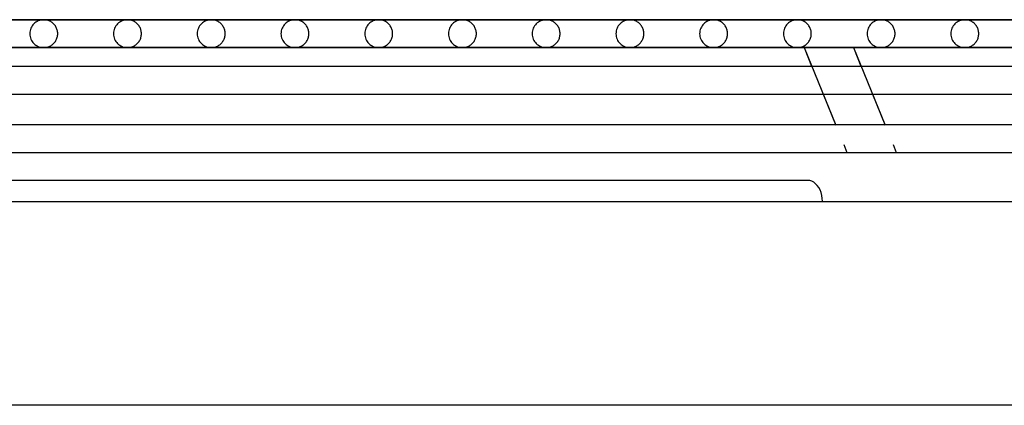
# Model space of a CAD drawing. Extents: x -1168 to 2100, y -1520 to 306.
# Drawn here: x -216 to -75, y -313 to -258 of the extents above; entities that cross this region are included whole.
import ezdxf

# ---------------------------------------------------------------- set-up
doc = ezdxf.new("R2010")
doc.units = 0
doc.header["$MEASUREMENT"] = 0
doc.linetypes.add('DASHED', pattern=[15, 12, -3])
doc.layers.get('0').update_dxf_attribs({"linetype": 'CONTINUOUS'})

msp = doc.modelspace()

# ---------------------------------------------------------------- linework, layer by layer
at = {"color": 7}
for p, q in [((-668.574829, -257.891144), (-48.972595, -257.891144)), ((-656.574829, -257.891144), (-59.503601, -257.891144)), ((-644.574829, -257.891144), (-70.034546, -257.891144)), ((-632.574829, -257.891144), (-80.565552, -257.891144)), ((-620.574829, -257.891144), (-91.096558, -257.891144)), ((-620.574829, -257.891144), (-91.096558, -257.891144)), ((-68.574829, -257.891144), (-575.522095, -257.891144)), ((-80.574829, -257.891144), (-564.99115, -257.891144)), ((-92.574829, -257.891144), (-554.460144, -257.891144)), ((-104.574829, -257.891144), (-543.929138, -257.891144)), ((-116.574829, -257.891144), (-533.398193, -257.891144)), ((-128.574829, -257.891144), (-522.867188, -257.891144)), ((-140.574829, -257.891144), (-512.336182, -257.891144)), ((-152.574829, -257.891144), (-501.805176, -257.891144)), ((-164.574829, -257.891144), (-491.2742, -257.891144)), ((-176.574829, -257.891144), (-480.743195, -257.891144)), ((-188.574829, -257.891144), (-470.212219, -257.891144)), ((-200.574829, -257.891144), (-459.681213, -257.891144)), ((-212.574829, -257.891144), (-449.150238, -257.891144)), ((-273.574829, -257.891144), (-8.574829, -257.891144)), ((-273.574829, -257.891144), (-32.574829, -257.891144)), ((-273.574829, -257.891144), (-44.574829, -257.891144)), ((-273.574829, -257.891144), (-56.574829, -257.891144)), ((-273.574829, -257.891144), (-56.574829, -257.891144)), ((-101.627563, -257.891144), (-273.574829, -257.891144)), ((-112.158508, -257.891144), (-273.574829, -257.891144)), ((-122.689514, -257.891144), (-273.574829, -257.891144)), ((-133.22052, -257.891144), (-273.574829, -257.891144)), ((-143.751526, -257.891144), (-273.574829, -257.891144)), ((-154.282471, -257.891144), (-273.574829, -257.891144)), ((-175.344482, -257.891144), (-273.574829, -257.891144)), ((-185.875488, -257.891144), (-273.574829, -257.891144)), ((-196.406433, -257.891144), (-273.574829, -257.891144)), ((-206.937439, -257.891144), (-273.574829, -257.891144)), ((-164.813477, -257.891144), (-273.574707, -257.891144)), ((-273.573975, -257.891144), (-20.574829, -257.891144)), ((-668.574829, -261.891144), (-48.972595, -261.891144)), ((-109.181946, -261.891144), (-103.604431, -261.891144)), ((-103.604431, -261.891144), (-102.526367, -264.531891)), ((-103.604431, -261.891144), (-96.533386, -261.891144)), ((-96.533386, -261.891144), (-95.454956, -264.532776)), ((-680.574829, -264.531891), (-38.441589, -264.531891)), ((-95.445862, -264.531891), (3.425171, -264.531891)), ((-680.574829, -268.53186), (-38.441589, -268.53186)), ((-100.893372, -268.53186), (-99.113708, -272.891144)), ((-93.822327, -268.53186), (-92.042664, -272.891144)), ((-692.574829, -272.891113), (-27.910583, -272.891113)), ((-92.042786, -272.891113), (15.425171, -272.891113)), ((-692.574829, -276.891113), (-27.910583, -276.891113)), ((-103.108276, -280.891113), (-259.177856, -280.891113)), ((81.675171, -283.943115), (-758.824829, -283.943115)), ((-100.986938, -283.891144), (-100.986938, -283.943115)), ((82.74823, -313.093201), (-759.951782, -313.093201))]:
    msp.add_line(p, q, dxfattribs=at)
at = {"color": 7, "linetype": 'DASHED'}
for p, q in [((-656.574829, -261.891144), (-59.503601, -261.891144)), ((-644.574829, -261.891144), (-70.034546, -261.891144)), ((-632.574829, -261.891144), (-80.565552, -261.891144)), ((-628.177063, -261.891144), (-8.574829, -261.891144)), ((-620.574829, -261.891144), (-91.096558, -261.891144)), ((-620.574829, -261.891144), (-91.096558, -261.891144)), ((-617.646118, -261.891144), (-20.574829, -261.891144)), ((-101.627563, -261.891144), (-608.574829, -261.891144)), ((-607.115112, -261.891144), (-32.574829, -261.891144)), ((-596.584106, -261.891144), (-44.574829, -261.891144)), ((-112.158508, -261.891144), (-596.574829, -261.891144)), ((-586.053101, -261.891144), (-56.574829, -261.891144)), ((-586.053101, -261.891144), (-56.574829, -261.891144)), ((-122.689514, -261.891144), (-584.574829, -261.891144)), ((-68.574829, -261.891144), (-575.522095, -261.891144)), ((-133.22052, -261.891144), (-572.574829, -261.891144)), ((-80.574829, -261.891144), (-564.99115, -261.891144)), ((-143.751526, -261.891144), (-560.574829, -261.891144)), ((-92.574829, -261.891144), (-554.460144, -261.891144)), ((-154.282471, -261.891144), (-548.574829, -261.891144)), ((-104.574829, -261.891144), (-543.929138, -261.891144)), ((-164.813477, -261.891144), (-536.574829, -261.891144)), ((-116.574829, -261.891144), (-533.398193, -261.891144)), ((-175.344482, -261.891144), (-524.574829, -261.891144)), ((-128.574829, -261.891144), (-522.867188, -261.891144)), ((-185.875488, -261.891144), (-512.574829, -261.891144)), ((-140.574829, -261.891144), (-512.336182, -261.891144)), ((-152.574829, -261.891144), (-501.805176, -261.891144)), ((-196.406433, -261.891144), (-500.574829, -261.891144)), ((-164.574829, -261.891144), (-491.2742, -261.891144)), ((-206.937439, -261.891144), (-488.574829, -261.891144)), ((-176.574829, -261.891144), (-480.743195, -261.891144)), ((-188.574829, -261.891144), (-470.212219, -261.891144)), ((-200.574829, -261.891144), (-459.681213, -261.891144)), ((-212.574829, -261.891144), (-449.150238, -261.891144)), ((-283.420502, -261.891144), (-109.181946, -261.891144)), ((-103.604431, -261.891144), (-97.480713, -276.891113)), ((-96.533386, -261.891144), (-90.409668, -276.891113)), ((-581.711548, -264.531891), (-95.445862, -264.531891)), ((-638.708069, -268.53186), (3.425171, -268.53186)), ((-585.106995, -272.891113), (-92.042786, -272.891113)), ((-649.239075, -276.891113), (15.425171, -276.891113))]:
    msp.add_line(p, q, dxfattribs=at)
at = {"color": 7}
for points in [[(-100.986938, -283.891113), (-101.008531, -283.464168), (-101.072868, -283.045915), (-101.17864, -282.644867), (-101.323694, -282.26919), (-101.505077, -281.92653), (-101.719097, -281.623863), (-101.961396, -281.367351), (-102.227042, -281.162216), (-102.510628, -281.012634), (-102.806381, -280.921649), (-103.108279, -280.891113)], [(-100.986938, -283.891113), (-101.008531, -283.464168), (-101.072868, -283.045915), (-101.17864, -282.644867), (-101.323694, -282.26919), (-101.505077, -281.92653), (-101.719096, -281.623863), (-101.961396, -281.367352), (-102.227042, -281.162216), (-102.510628, -281.012634), (-102.806381, -280.921649), (-103.108279, -280.891113)]]:
    msp.add_lwpolyline(points, dxfattribs=at)
at = {"color": 7, "linetype": 'DASHED'}
for centre, start, end in [((-212.574829, -259.891144), 90.000003, 270.000001), ((-212.574829, -259.891144), 269.999997, 90.000003), ((-200.574829, -259.891144), 90.000003, 270.000001), ((-200.574829, -259.891144), 269.999997, 90.000003), ((-188.574829, -259.891144), 90.000003, 270.000001), ((-188.574829, -259.891144), 269.999997, 90.000003), ((-176.574829, -259.891144), 90.000003, 270.000001), ((-176.574829, -259.891144), 269.999997, 90.000003), ((-164.574829, -259.891144), 90.000003, 270.000001), ((-164.574829, -259.891144), 269.999997, 90.000003), ((-152.574829, -259.891144), 90.000003, 270.000001), ((-152.574829, -259.891144), 269.999997, 90.000003), ((-140.574829, -259.891144), 90.000003, 270.000001), ((-140.574829, -259.891144), 269.999997, 90.000003), ((-128.574829, -259.891144), 90.000003, 270.000001), ((-128.574829, -259.891144), 269.999997, 90.000003), ((-116.574829, -259.891144), 90.000003, 270.000001), ((-116.574829, -259.891144), 269.999997, 90.000003), ((-104.574829, -259.891144), 90.000003, 270.000001), ((-104.574829, -259.891144), 269.999997, 90.000003), ((-92.574829, -259.891144), 90.000003, 270.000001), ((-92.574829, -259.891144), 269.999997, 90.000003), ((-80.574829, -259.891144), 90.000003, 270.000001), ((-80.574829, -259.891144), 269.999997, 90.000003)]:
    msp.add_arc(centre, 2, start, end, dxfattribs=at)

doc.saveas('drawing.dxf')
